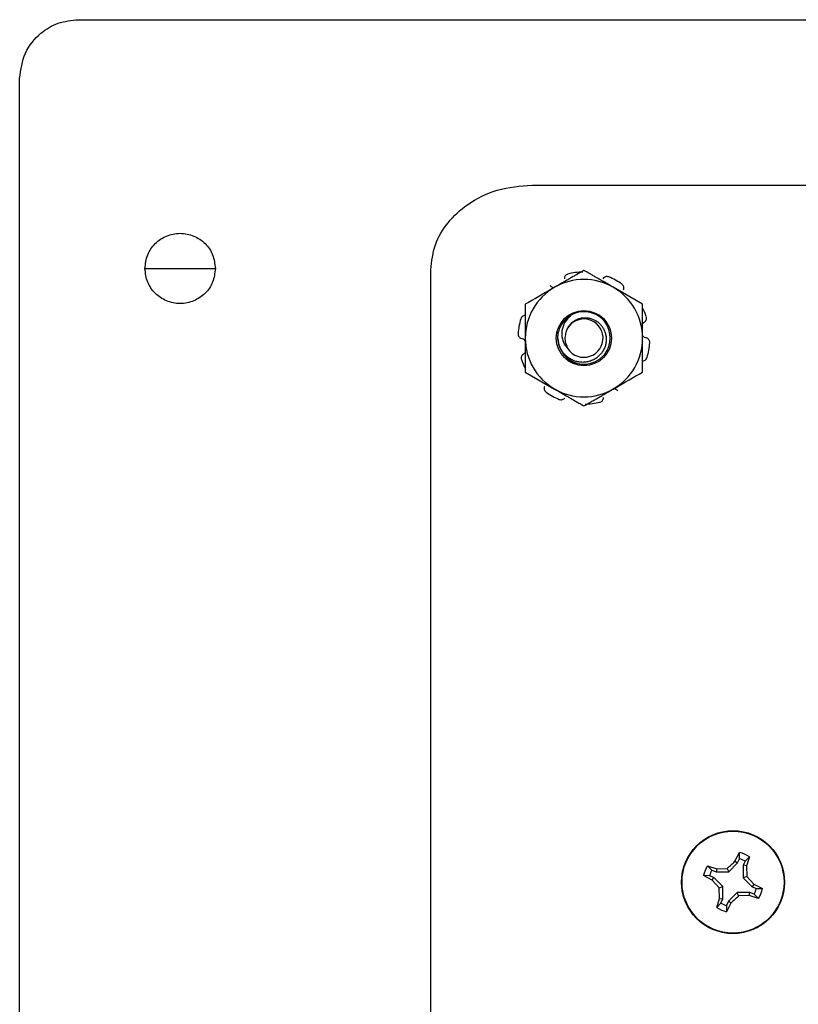
# Model space of a CAD drawing. Units: inches. Extents: x 0.2 to 8.3, y 0.3 to 10.7.
# Drawn here: x 0.7 to 1.6, y 5.6 to 6.6 of the extents above; entities that cross this region are included whole.
import ezdxf

# ---------------------------------------------------------------- set-up
doc = ezdxf.new("R2010")
doc.units = ezdxf.units.IN
doc.header["$MEASUREMENT"] = 0
doc.layers.add('SLD-0', color=7, linetype='Continuous')

msp = doc.modelspace()

# ---------------------------------------------------------------- linework, layer by layer
at = {"color": 7, "linetype": 'Continuous', "lineweight": 25}
for p, q in [((0.8066, 6.6074), (3.9324, 6.6074)), ((0.7441, 4.7728), (0.7441, 6.5449)), ((1.2898, 6.4314), (3.4492, 6.4314)), ((1.182, 4.9765), (1.182, 6.3412)), ((1.4075, 6.3044), (1.3763, 6.3225)), ((1.3262, 6.2749), (1.327, 6.2779)), ((1.2825, 6.2323), (1.3138, 6.2142)), ((1.5059, 5.7114), (1.5107, 5.7206)), ((1.5087, 5.7096), (1.5106, 5.7141)), ((1.5106, 5.7141), (1.5107, 5.7206)), ((1.5212, 5.7163), (1.5166, 5.7116)), ((1.5212, 5.7163), (1.518, 5.7064)), ((1.4767, 5.7066), (1.4865, 5.7034)), ((1.4767, 5.7066), (1.4813, 5.702)), ((1.4865, 5.7034), (1.4859, 5.7001)), ((1.4865, 5.7034), (1.4977, 5.7038)), ((1.4977, 5.7038), (1.4992, 5.7001)), ((1.4992, 5.7001), (1.5087, 5.7096)), ((1.5059, 5.7114), (1.5087, 5.7096)), ((1.5166, 5.7116), (1.5147, 5.7071)), ((1.5147, 5.7071), (1.5147, 5.6937)), ((1.518, 5.7064), (1.5147, 5.7071)), ((1.518, 5.7064), (1.5184, 5.6952)), ((1.4815, 5.6913), (1.4723, 5.6961)), ((1.4788, 5.696), (1.4723, 5.6961)), ((1.4834, 5.6941), (1.4788, 5.696)), ((1.4813, 5.702), (1.4859, 5.7001)), ((1.4815, 5.6913), (1.4834, 5.6941)), ((1.4928, 5.6847), (1.4834, 5.6941)), ((1.4859, 5.7001), (1.4992, 5.7001)), ((1.5184, 5.6952), (1.5147, 5.6937)), ((1.5147, 5.6937), (1.5242, 5.6843)), ((1.5184, 5.6952), (1.526, 5.687)), ((1.4892, 5.6831), (1.4815, 5.6913)), ((1.4892, 5.6831), (1.4928, 5.6847)), ((1.4895, 5.6719), (1.4892, 5.6831)), ((1.4928, 5.6713), (1.4928, 5.6847)), ((1.526, 5.687), (1.5242, 5.6843)), ((1.5242, 5.6843), (1.5287, 5.6824)), ((1.526, 5.687), (1.5352, 5.6823)), ((1.5287, 5.6824), (1.5352, 5.6823)), ((1.4864, 5.6621), (1.4895, 5.6719)), ((1.4895, 5.6719), (1.4928, 5.6713)), ((1.4909, 5.6668), (1.4928, 5.6713)), ((1.5083, 5.6782), (1.4989, 5.6688)), ((1.5217, 5.6782), (1.5083, 5.6782)), ((1.5098, 5.6746), (1.5083, 5.6782)), ((1.521, 5.6749), (1.5098, 5.6746)), ((1.521, 5.6749), (1.5217, 5.6782)), ((1.5309, 5.6718), (1.521, 5.6749)), ((1.5262, 5.6763), (1.5217, 5.6782)), ((1.5309, 5.6718), (1.5262, 5.6763)), ((1.4864, 5.6621), (1.4909, 5.6668)), ((1.5016, 5.6669), (1.4969, 5.6577)), ((1.497, 5.6643), (1.4969, 5.6577)), ((1.4989, 5.6688), (1.497, 5.6643)), ((1.5016, 5.6669), (1.4989, 5.6688))]:
    msp.add_line(p, q, dxfattribs=at)
for centre, radius in [((1.345, 6.2684), 0.0294), ((1.5038, 5.6892), 0.0548), ((1.5038, 5.6892), 0.0543)]:
    msp.add_circle(centre, radius, dxfattribs=at)
for centre, radius, start, end in [((1.345, 6.2684), 0.0703, 90.9786, 104.0214), ((1.345, 6.2684), 0.0703, 54.9786, 68.0214), ((1.345, 6.2684), 0.0625, 120, 180), ((1.345, 6.2684), 0.0625, 60, 120), ((1.345, 6.2684), 0.0625, 0, 60), ((1.3452, 6.2686), 0.0279, 181.5662, 121.2642), ((1.345, 6.2684), 0.028, 120.573, 166.1135), ((1.345, 6.2684), 0.0703, 18.9786, 26.5478), ((1.345, 6.2684), 0.0703, 162.9786, 176.0214), ((1.345, 6.2684), 0.0204, 213.698, 152.1669), ((1.345, 6.2684), 0.0625, 180, 240), ((1.345, 6.2684), 0.0625, 300, 0), ((1.345, 6.2684), 0.0703, 342.9786, 356.0214), ((1.345, 6.2684), 0.0703, 198.9786, 206.5478), ((1.345, 6.2684), 0.028, 231.4009, 276.4519), ((1.345, 6.2684), 0.0703, 234.9786, 248.0214), ((1.345, 6.2684), 0.0625, 240, 300), ((1.345, 6.2684), 0.0703, 270.9786, 284.0214), ((1.5038, 5.6892), 0.0258, 60.2083, 74.7463), ((1.5038, 5.6892), 0.0322, 57.3284, 77.6263), ((1.5038, 5.6892), 0.0322, 147.3284, 167.6263), ((1.5038, 5.6892), 0.0258, 150.2083, 164.7463), ((1.5038, 5.6892), 0.0258, 330.2083, 344.7463), ((1.5038, 5.6892), 0.0322, 327.3284, 347.6263), ((1.5038, 5.6892), 0.0322, 237.3284, 257.6263), ((1.5038, 5.6892), 0.0258, 240.2083, 254.7463)]:
    msp.add_arc(centre, radius, start, end, dxfattribs=at)
for points, knots in [([(0.7441, 6.5449), (0.7454, 6.5542), (0.7478, 6.5725), (0.7645, 6.5928), (0.7848, 6.6052), (0.7993, 6.6067), (0.8066, 6.6074)], [0, 0, 0, 0, 0.283319, 0.558048, 0.775431, 1, 1, 1, 1]), ([(1.182, 6.3412), (1.183, 6.3503), (1.1849, 6.3684), (1.1996, 6.3925), (1.222, 6.413), (1.2529, 6.4283), (1.2772, 6.4303), (1.2898, 6.4314)], [0, 0, 0, 0, 0.174445, 0.349207, 0.531041, 0.757652, 1, 1, 1, 1]), ([(0.8775, 6.3426), (0.8781, 6.3476), (0.8793, 6.3574), (0.888, 6.3697), (0.9002, 6.378), (0.915, 6.381), (0.9298, 6.378), (0.9421, 6.3697), (0.9508, 6.3574), (0.9519, 6.3476), (0.9525, 6.3426)], [0, 0, 0, 0, 0.12687, 0.249729, 0.37274, 0.5, 0.62726, 0.750271, 0.87313, 1, 1, 1, 1]), ([(0.9525, 6.3426), (0.9519, 6.3376), (0.9508, 6.3278), (0.9421, 6.3155), (0.9298, 6.3072), (0.915, 6.3042), (0.9002, 6.3072), (0.888, 6.3155), (0.8793, 6.3278), (0.8781, 6.3376), (0.8775, 6.3426)], [0, 0, 0, 0, 0.12687, 0.249729, 0.37274, 0.5, 0.62726, 0.750271, 0.87313, 1, 1, 1, 1]), ([(1.345, 6.3405), (1.3425, 6.3391), (1.3387, 6.3369), (1.3336, 6.3339), (1.3297, 6.3317), (1.3258, 6.3294), (1.3218, 6.3271), (1.3178, 6.3248), (1.3151, 6.3233), (1.3138, 6.3225)], [0, 0, 0, 0, 0.247362, 0.371217, 0.495328, 0.620998, 0.746852, 0.873314, 1, 1, 1, 1]), ([(1.328, 6.3366), (1.3274, 6.3364), (1.3264, 6.336), (1.3251, 6.3348), (1.3243, 6.3333), (1.3242, 6.3321), (1.3242, 6.3315)], [0, 0, 0, 0, 0.243903, 0.487804, 0.731691, 1, 1, 1, 1]), ([(1.3763, 6.3225), (1.3755, 6.3229), (1.3724, 6.3247), (1.368, 6.3273), (1.3631, 6.3301), (1.3595, 6.3322), (1.3558, 6.3343), (1.3522, 6.3364), (1.3486, 6.3385), (1.3462, 6.3398), (1.345, 6.3405)], [0, 0, 0, 0, 0.069987, 0.299898, 0.415194, 0.531455, 0.647844, 0.765009, 0.882466, 1, 1, 1, 1]), ([(1.3713, 6.3336), (1.3708, 6.3337), (1.3697, 6.334), (1.368, 6.3338), (1.3664, 6.3331), (1.3657, 6.3322), (1.3653, 6.3317)], [0, 0, 0, 0, 0.243903, 0.487804, 0.731691, 1, 1, 1, 1]), ([(1.3138, 6.3225), (1.313, 6.3221), (1.3025, 6.316), (1.2921, 6.31), (1.2825, 6.3044)], [0, 0, 0, 0, 0.070165, 1, 1, 1, 1]), ([(1.309, 6.3243), (1.3092, 6.3242), (1.3102, 6.3233), (1.3117, 6.3224), (1.3131, 6.3223), (1.3134, 6.3223)], [0, 0, 0, 0, 0.158201, 0.802498, 1, 1, 1, 1]), ([(1.3871, 6.3199), (1.3873, 6.3204), (1.3876, 6.3214), (1.3875, 6.3231), (1.3867, 6.3247), (1.3858, 6.3255), (1.3854, 6.3259)], [0, 0, 0, 0, 0.243121, 0.486227, 0.729703, 1, 1, 1, 1]), ([(1.2825, 6.3044), (1.2825, 6.2951), (1.2825, 6.2832), (1.2825, 6.271), (1.2825, 6.2684)], [0, 0, 0, 0, 0.780908, 1, 1, 1, 1]), ([(1.4075, 6.2684), (1.4075, 6.271), (1.4075, 6.2832), (1.4075, 6.2951), (1.4075, 6.3044)], [0, 0, 0, 0, 0.2190917, 1, 1, 1, 1]), ([(1.283, 6.2925), (1.2825, 6.2925), (1.2814, 6.2925), (1.2798, 6.2918), (1.2785, 6.2906), (1.278, 6.2895), (1.2778, 6.2889)], [0, 0, 0, 0, 0.243121, 0.486227, 0.729703, 1, 1, 1, 1]), ([(1.327, 6.2779), (1.3273, 6.2784), (1.328, 6.28), (1.3294, 6.2819), (1.3309, 6.2837), (1.3326, 6.2853), (1.3345, 6.2867), (1.3366, 6.2879), (1.3387, 6.2888), (1.341, 6.2896), (1.3433, 6.29), (1.3457, 6.2902), (1.3481, 6.2901), (1.3504, 6.2897), (1.3528, 6.2892), (1.3552, 6.2883), (1.3574, 6.2872), (1.3595, 6.2858), (1.3614, 6.2842), (1.3632, 6.2824), (1.3647, 6.2804), (1.366, 6.2782), (1.3671, 6.2759), (1.3679, 6.2735), (1.3685, 6.2709), (1.3688, 6.2683), (1.3688, 6.2657), (1.3685, 6.263), (1.3679, 6.2604), (1.367, 6.2579), (1.3658, 6.2555), (1.3644, 6.2532), (1.3627, 6.2511), (1.3608, 6.2491), (1.3587, 6.2474), (1.3563, 6.2459), (1.3538, 6.2446), (1.3511, 6.2437), (1.3484, 6.243), (1.3456, 6.2426), (1.3428, 6.2426), (1.3399, 6.2429), (1.3371, 6.2434), (1.3344, 6.2443), (1.3324, 6.2452), (1.3304, 6.2463), (1.3286, 6.2475), (1.3268, 6.2488), (1.3252, 6.2503), (1.3237, 6.252), (1.3223, 6.2537), (1.3211, 6.2556), (1.32, 6.2576), (1.3192, 6.2596), (1.3184, 6.2618), (1.3179, 6.264), (1.3175, 6.2662), (1.3173, 6.2685), (1.3173, 6.2709), (1.3175, 6.2731), (1.3177, 6.2745), (1.3178, 6.2751)], [0, 0, 0, 0, 0.011848, 0.035949, 0.048228, 0.060094, 0.084224, 0.096515, 0.108468, 0.132778, 0.145166, 0.157118, 0.181399, 0.193747, 0.206263, 0.231706, 0.244664, 0.257362, 0.28319, 0.296351, 0.30905, 0.334861, 0.347993, 0.361125, 0.387813, 0.401399, 0.414844, 0.44219, 0.456124, 0.469569, 0.496907, 0.510823, 0.524576, 0.552521, 0.566743, 0.580934, 0.609798, 0.624506, 0.638697, 0.667558, 0.682258, 0.696638, 0.725851, 0.740715, 0.755652, 0.770693, 0.786062, 0.801543, 0.81648, 0.831522, 0.846889, 0.862369, 0.877382, 0.89249, 0.907898, 0.923409, 0.939093, 0.954886, 0.971022, 0.987277, 1, 1, 1, 1]), ([(1.3308, 6.2925), (1.3286, 6.2902), (1.3242, 6.2856), (1.3211, 6.2767), (1.3215, 6.2679), (1.3243, 6.2613), (1.327, 6.2582), (1.3281, 6.2571)], [0, 0, 0, 0, 0.235725, 0.471841, 0.686279, 0.881952, 1, 1, 1, 1]), ([(1.4094, 6.2853), (1.4098, 6.2856), (1.4107, 6.2862), (1.4115, 6.2877), (1.4119, 6.2894), (1.4116, 6.2906), (1.4115, 6.2912)], [0, 0, 0, 0, 0.243121, 0.486227, 0.729703, 1, 1, 1, 1]), ([(1.4094, 6.2853), (1.4091, 6.2852), (1.4084, 6.2847), (1.4079, 6.2841), (1.4075, 6.2837)], [0, 0, 0, 0, 0.310487, 1, 1, 1, 1]), ([(1.2749, 6.2732), (1.2749, 6.2727), (1.2749, 6.2715), (1.2757, 6.27), (1.2768, 6.2687), (1.2779, 6.2683), (1.2785, 6.268)], [0, 0, 0, 0, 0.243903, 0.487804, 0.731691, 1, 1, 1, 1]), ([(1.327, 6.26), (1.3266, 6.261), (1.3254, 6.2639), (1.3248, 6.2691), (1.3258, 6.273), (1.3262, 6.2749)], [0, 0, 0, 0, 0.205525, 0.62059, 1, 1, 1, 1]), ([(1.4075, 6.2711), (1.4081, 6.2705), (1.4093, 6.2694), (1.4108, 6.2689), (1.4116, 6.2687)], [0, 0, 0, 0, 0.485986, 1, 1, 1, 1]), ([(1.2825, 6.2656), (1.2819, 6.2662), (1.2808, 6.2673), (1.2793, 6.2678), (1.2785, 6.268)], [0, 0, 0, 0, 0.485986, 1, 1, 1, 1]), ([(1.2825, 6.2684), (1.2825, 6.2585), (1.2825, 6.2463), (1.2825, 6.2346), (1.2825, 6.2323)], [0, 0, 0, 0, 0.805273, 1, 1, 1, 1]), ([(1.3281, 6.2571), (1.3278, 6.2577), (1.3274, 6.2587), (1.3271, 6.2597), (1.327, 6.26)], [0, 0, 0, 0, 0.657476, 1, 1, 1, 1]), ([(1.4075, 6.2323), (1.4075, 6.2346), (1.4075, 6.2463), (1.4075, 6.2585), (1.4075, 6.2684)], [0, 0, 0, 0, 0.194727, 1, 1, 1, 1]), ([(1.4152, 6.2635), (1.4151, 6.264), (1.4151, 6.2652), (1.4144, 6.2667), (1.4132, 6.268), (1.4121, 6.2684), (1.4116, 6.2687)], [0, 0, 0, 0, 0.2439026, 0.487804, 0.7316909, 1, 1, 1, 1]), ([(1.2807, 6.2514), (1.2802, 6.2511), (1.2793, 6.2505), (1.2785, 6.249), (1.2781, 6.2473), (1.2784, 6.2461), (1.2785, 6.2455)], [0, 0, 0, 0, 0.2431209, 0.4862269, 0.7297026, 1, 1, 1, 1]), ([(1.2807, 6.2514), (1.2809, 6.2516), (1.2816, 6.252), (1.2821, 6.2526), (1.2825, 6.253)], [0, 0, 0, 0, 0.310487, 1, 1, 1, 1]), ([(1.407, 6.2442), (1.4076, 6.2442), (1.4087, 6.2442), (1.4102, 6.2449), (1.4115, 6.2461), (1.412, 6.2472), (1.4122, 6.2478)], [0, 0, 0, 0, 0.2431209, 0.4862269, 0.7297026, 1, 1, 1, 1]), ([(1.3763, 6.2142), (1.377, 6.2147), (1.3876, 6.2207), (1.3979, 6.2267), (1.4075, 6.2323)], [0, 0, 0, 0, 0.070165, 1, 1, 1, 1]), ([(1.3029, 6.2168), (1.3027, 6.2163), (1.3024, 6.2153), (1.3026, 6.2136), (1.3033, 6.212), (1.3042, 6.2112), (1.3047, 6.2108)], [0, 0, 0, 0, 0.2431209, 0.4862269, 0.7297026, 1, 1, 1, 1]), ([(1.3138, 6.2142), (1.3145, 6.2138), (1.3177, 6.212), (1.3221, 6.2094), (1.3269, 6.2066), (1.3305, 6.2045), (1.3342, 6.2024), (1.3378, 6.2003), (1.3414, 6.1983), (1.3438, 6.1969), (1.345, 6.1962)], [0, 0, 0, 0, 0.069987, 0.299898, 0.415194, 0.531455, 0.647844, 0.765009, 0.882466, 1, 1, 1, 1]), ([(1.345, 6.1962), (1.3475, 6.1976), (1.3513, 6.1998), (1.3565, 6.2028), (1.3603, 6.205), (1.3643, 6.2073), (1.3682, 6.2096), (1.3722, 6.2119), (1.3749, 6.2135), (1.3763, 6.2142)], [0, 0, 0, 0, 0.247362, 0.371217, 0.495328, 0.620998, 0.746852, 0.873314, 1, 1, 1, 1]), ([(1.381, 6.2124), (1.3808, 6.2125), (1.3798, 6.2134), (1.3783, 6.2143), (1.377, 6.2144), (1.3766, 6.2144)], [0, 0, 0, 0, 0.158201, 0.802498, 1, 1, 1, 1]), ([(1.3187, 6.2032), (1.3192, 6.203), (1.3203, 6.2027), (1.322, 6.2029), (1.3236, 6.2036), (1.3244, 6.2045), (1.3247, 6.205)], [0, 0, 0, 0, 0.2439026, 0.487804, 0.7316909, 1, 1, 1, 1]), ([(1.3621, 6.2001), (1.3626, 6.2003), (1.3637, 6.2007), (1.3649, 6.2019), (1.3658, 6.2034), (1.3658, 6.2046), (1.3659, 6.2052)], [0, 0, 0, 0, 0.243903, 0.487804, 0.731691, 1, 1, 1, 1]), ([(1.4977, 5.7038), (1.4991, 5.7051), (1.5018, 5.7077), (1.5045, 5.7102), (1.5059, 5.7114)], [0, 0, 0, 0, 0.497781, 1, 1, 1, 1]), ([(1.5098, 5.6746), (1.5085, 5.6733), (1.5057, 5.6706), (1.503, 5.6682), (1.5016, 5.6669)], [0, 0, 0, 0, 0.497781, 1, 1, 1, 1])]:
    msp.add_open_spline(points, degree=3, knots=knots, dxfattribs=at)
at = {"layer": 'SLD-0'}
msp.add_line((0.8775, 6.3426), (0.9525, 6.3426), dxfattribs=at)

doc.saveas('drawing.dxf')
